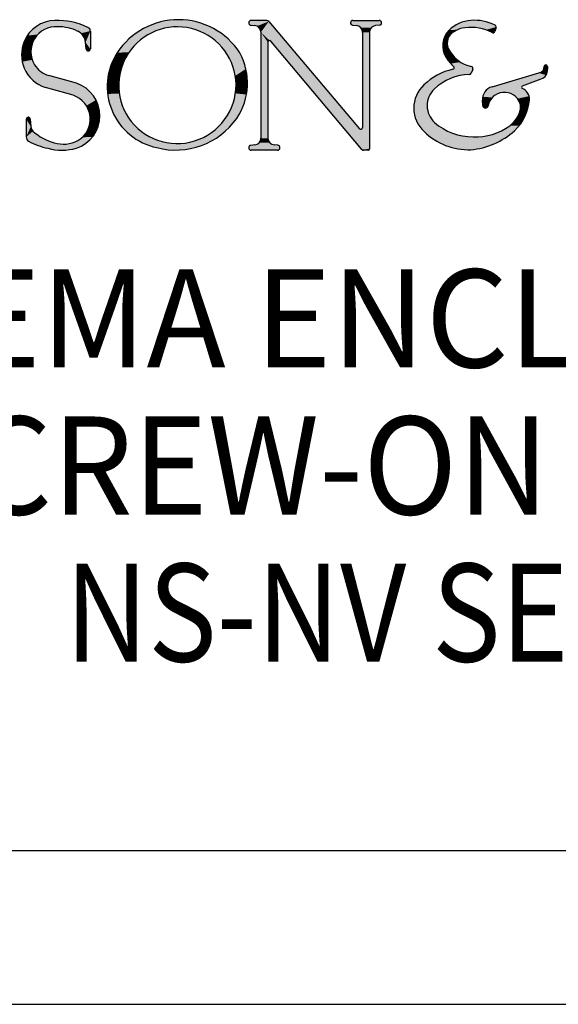
# Model space of a CAD drawing. Extents: x 0 to 11, y 0 to 8.5.
# Drawn here: x 9.4 to 10, y 0 to 0.9 of the extents above; entities that cross this region are included whole.
import ezdxf
from ezdxf.enums import TextEntityAlignment as Align

# ---------------------------------------------------------------- set-up
doc = ezdxf.new("R2010")
doc.units = 0
doc.header["$LTSCALE"] = 0.605
doc.header["$MEASUREMENT"] = 0
doc.layers.get('0').update_dxf_attribs({"linetype": 'CONTINUOUS'})
for name, color, linetype in [('2_ALL_NOTES', 7, 'CONTINUOUS'), ('3_ALL_SYMBOLS', 7, 'CONTINUOUS'), ('6_ALL_DRFT_GEOM', 7, 'CONTINUOUS')]:
    doc.layers.add(name, color=color, linetype=linetype)
doc.styles.add('TEXTSTYLE_1', font='txt', dxfattribs={"width": 0.8})

# ---------------------------------------------------------------- blocks, each defined once
blk = doc.blocks.new('LS_LOGO_BL0', base_point=(9.86008, 0.89372))
at = {"layer": '3_ALL_SYMBOLS', "color": 7, "linetype": 'CONTINUOUS'}
for p, q in [((9.66473, 0.93855), (9.66816, 0.93827)), ((9.6798, 0.94317), (9.66492, 0.94317)), ((9.68182, 0.94224), (9.76885, 0.83933)), ((9.76221, 0.93858), (9.76585, 0.93821)), ((9.76245, 0.94317), (9.7877, 0.94317)), ((9.78795, 0.93861), (9.7842, 0.9382)), ((9.89968, 0.93682), (9.89846, 0.93249)), ((9.51069, 0.93295), (9.51069, 0.91587)), ((9.67416, 0.93177), (9.67416, 0.83025)), ((9.77172, 0.93172), (9.77172, 0.84038)), ((9.77838, 0.93172), (9.77838, 0.81999)), ((9.50677, 0.91568), (9.50614, 0.92211)), ((9.68094, 0.92223), (9.68094, 0.83027)), ((9.77106, 0.81938), (9.68377, 0.92324)), ((9.94891, 0.89906), (9.94908, 0.89636)), ((9.49742, 0.88288), (9.47081, 0.89026)), ((9.87744, 0.89627), (9.87597, 0.89258)), ((9.89586, 0.87965), (9.94072, 0.8928)), ((9.49423, 0.87139), (9.46762, 0.87878)), ((9.92496, 0.88044), (9.94305, 0.88711)), ((9.8869, 0.86163), (9.88663, 0.86662)), ((9.44918, 0.84847), (9.44918, 0.83145)), ((9.4531, 0.8486), (9.45359, 0.84143)), ((9.66829, 0.82376), (9.66463, 0.8234)), ((9.69036, 0.82348), (9.68691, 0.82377)), ((9.69016, 0.81873), (9.66486, 0.81873)), ((9.77708, 0.81869), (9.77256, 0.81869))]:
    blk.add_line(p, q, dxfattribs=at)
for centre, radius, start, end in [((9.59524, 0.87332), 0.07056, 33.42981, 146.57019), ((9.47743, 0.91051), 0.03265, 91.37287, 157.31932), ((9.47781, 0.91309), 0.0241, 86.45967, 148.68313), ((9.47839, 0.87231), 0.07087, 64.91663, 91.41015), ((9.47964, 0.89361), 0.04354, 63.92481, 90.44827), ((9.50677, 0.93295), 0.00391, 0, 64.91663), ((9.5942, 0.88079), 0.05624, 0.90893, 213.32699), ((9.66492, 0.94086), 0.00232, 90, 265.44164), ((9.66764, 0.93177), 0.00652, 0, 85.44164), ((9.6798, 0.94053), 0.00264, 40.2205, 90), ((9.76245, 0.94087), 0.0023, 90, 264.23011), ((9.7652, 0.93172), 0.00652, 0, 84.23011), ((9.7849, 0.93172), 0.00652, 96.23032, 180), ((9.7877, 0.94088), 0.00229, 276.23032, 90), ((9.87791, 0.90985), 0.03343, 94.31459, 134.254), ((9.87279, 0.91129), 0.02506, 96.23366, 121.36611), ((9.87548, 0.89217), 0.04437, 62.33022, 97.00902), ((9.87881, 0.89741), 0.0459, 64.14279, 94.26623), ((9.89812, 0.93726), 0.00161, 344.31409, 64.14279), ((9.47643, 0.91324), 0.02285, 147.19048, 213.13141), ((9.49296, 0.92082), 0.01325, 5.59654, 63.92481), ((9.87012, 0.91892), 0.0215, 136.25199, 210.93442), ((9.86581, 0.92123), 0.01297, 117.88027, 202.98099), ((9.89686, 0.93294), 0.00166, 242.33022, 344.31409), ((9.47814, 0.91026), 0.0334, 157.39189, 202.91782), ((9.50872, 0.91587), 0.00196, 185.59654, 360), ((9.68257, 0.92223), 0.00163, 40.04573, 180), ((9.88295, 0.93067), 0.0325, 206.51361, 257.72995), ((9.58684, 0.87986), 0.05995, 147.36249, 257.98756), ((9.59992, 0.88326), 0.06144, 326.42657, 28.08602), ((9.88672, 0.92969), 0.04128, 211.90925, 227.87093), ((9.47821, 0.91071), 0.03364, 203.58152, 251.65648), ((9.47742, 0.91274), 0.02342, 210.78884, 253.61286), ((9.85794, 0.89788), 0.00162, 282.20564, 47.87093), ((9.87563, 0.897), 0.00196, 338.16534, 77.72995), ((9.93972, 0.89881), 0.00609, 279.39061, 1.51156), ((9.94736, 0.89896), 0.00155, 3.5895, 181.15788), ((9.87022, 0.84109), 0.05649, 102.20564, 134.56401), ((9.87507, 0.84142), 0.04994, 91.01484, 134.04367), ((9.87415, 0.89331), 0.00196, 271.01484, 338.16534), ((9.93985, 0.89578), 0.00925, 290.23455, 3.5895), ((9.48697, 0.85178), 0.0328, 288.50665, 71.43692), ((9.59393, 0.88165), 0.0565, 214.2009, 0.03501), ((9.85125, 0.85899), 0.03043, 132.7563, 227.33191), ((9.89948, 0.86731), 0.01287, 106.33329, 183.0587), ((9.92541, 0.87922), 0.0013, 110.23455, 245.86765), ((9.92014, 0.86745), 0.01161, 358.78052, 65.86765), ((9.48651, 0.84864), 0.02403, 300.43391, 71.26721), ((9.85564, 0.86153), 0.02198, 134.08085, 227.00232), ((9.90769, 0.85839), 0.01586, 21.4306, 169.46726), ((9.88952, 0.86177), 0.00262, 183.0587, 349.46726), ((9.88638, 0.87072), 0.04549, 313.00967, 355.56066), ((9.91132, 0.85981), 0.01196, 345.37272, 21.4306), ((9.45114, 0.84847), 0.00196, 3.91528, 180), ((9.89778, 0.86335), 0.02595, 305.31638, 345.37272), ((9.4601, 0.84187), 0.00652, 183.91528, 227.15675), ((9.59247, 0.89066), 0.07177, 255.38795, 324.79259), ((9.77009, 0.84038), 0.00163, 220.2205, 360), ((9.87693, 0.88614), 0.0545, 228.27069, 270.93078), ((9.88005, 0.88752), 0.05592, 267.70245, 305.82266), ((9.45374, 0.83145), 0.00457, 180, 241.40624), ((9.48771, 0.87165), 0.04714, 227.15675, 255.76637), ((9.87403, 0.88183), 0.06268, 226.17047, 271.45284), ((9.86899, 0.89124), 0.07237, 275.25667, 312.00209), ((9.48414, 0.88723), 0.06809, 241.40624, 257.97282), ((9.48507, 0.85381), 0.02924, 252.1965, 297.74937), ((9.66486, 0.82107), 0.00234, 95.72895, 270), ((9.66764, 0.83025), 0.00652, 275.72895, 360), ((9.68746, 0.83027), 0.00652, 180, 265.15318), ((9.69016, 0.82111), 0.00238, 270, 85.15318), ((9.48359, 0.87096), 0.05214, 254.83763, 285.34023), ((9.77256, 0.82064), 0.00196, 220.04573, 270), ((9.77708, 0.81999), 0.0013, 270, 360)]:
    blk.add_arc(centre, radius, start, end, dxfattribs=at)
for points in [[(9.45421, 0.93346), (9.45901, 0.93747), (9.47408, 0.9369)], [(9.46904, 0.93554), (9.45421, 0.93346), (9.47408, 0.9369)], [(9.46904, 0.93554), (9.46441, 0.93312), (9.45421, 0.93346)], [(9.45901, 0.93747), (9.46449, 0.94049), (9.50083, 0.93953)], [(9.45901, 0.93747), (9.50083, 0.93953), (9.4793, 0.93715)], [(9.4793, 0.93715), (9.47408, 0.9369), (9.45901, 0.93747)], [(9.46449, 0.94049), (9.47044, 0.94241), (9.49293, 0.94167)], [(9.49293, 0.94167), (9.50083, 0.93953), (9.46449, 0.94049)], [(9.47044, 0.94241), (9.47665, 0.94315), (9.48483, 0.94288)], [(9.48483, 0.94288), (9.49293, 0.94167), (9.47044, 0.94241)], [(9.4793, 0.93715), (9.50083, 0.93953), (9.486, 0.93668)], [(9.50083, 0.93953), (9.50843, 0.93649), (9.486, 0.93668)], [(9.49254, 0.93519), (9.486, 0.93668), (9.50843, 0.93649)], [(9.50962, 0.93563), (9.49254, 0.93519), (9.50843, 0.93649)], [(9.50962, 0.93563), (9.51041, 0.93439), (9.49254, 0.93519)], [(9.49878, 0.93272), (9.49254, 0.93519), (9.51041, 0.93439)], [(9.55584, 0.93186), (9.56387, 0.93652), (9.58167, 0.93561)], [(9.57371, 0.93316), (9.55584, 0.93186), (9.58167, 0.93561)], [(9.58991, 0.93686), (9.56387, 0.93652), (9.61804, 0.94009)], [(9.56387, 0.93652), (9.57243, 0.94009), (9.61804, 0.94009)], [(9.58991, 0.93686), (9.58167, 0.93561), (9.56387, 0.93652)], [(9.57243, 0.94009), (9.5814, 0.94251), (9.60908, 0.94251)], [(9.60908, 0.94251), (9.61804, 0.94009), (9.57243, 0.94009)], [(9.5814, 0.94251), (9.5906, 0.94373), (9.59988, 0.94373)], [(9.59988, 0.94373), (9.60908, 0.94251), (9.5814, 0.94251)], [(9.59824, 0.93688), (9.58991, 0.93686), (9.61804, 0.94009)], [(9.61804, 0.94009), (9.62661, 0.93652), (9.59824, 0.93688)], [(9.60648, 0.93567), (9.59824, 0.93688), (9.62661, 0.93652)], [(9.60648, 0.93567), (9.62661, 0.93652), (9.61446, 0.93325)], [(9.62661, 0.93652), (9.63463, 0.93186), (9.61446, 0.93325)], [(9.66274, 0.94164), (9.68182, 0.94224), (9.66268, 0.94025)], [(9.66268, 0.94025), (9.68182, 0.94224), (9.66344, 0.93907)], [(9.66274, 0.94164), (9.66359, 0.94275), (9.68124, 0.94274)], [(9.68182, 0.94224), (9.66274, 0.94164), (9.68124, 0.94274)], [(9.66344, 0.93907), (9.68182, 0.94224), (9.66473, 0.93855)], [(9.68055, 0.94306), (9.66359, 0.94275), (9.6798, 0.94317)], [(9.66359, 0.94275), (9.66492, 0.94317), (9.6798, 0.94317)], [(9.68055, 0.94306), (9.68124, 0.94274), (9.66359, 0.94275)], [(9.66473, 0.93855), (9.68182, 0.94224), (9.66816, 0.93827)], [(9.66816, 0.93827), (9.68182, 0.94224), (9.67049, 0.93764)], [(9.67049, 0.93764), (9.68182, 0.94224), (9.67243, 0.9362)], [(9.67243, 0.9362), (9.68182, 0.94224), (9.67371, 0.93415)], [(9.67371, 0.93415), (9.68182, 0.94224), (9.67416, 0.93177)], [(9.67416, 0.93177), (9.68182, 0.94224), (9.68266, 0.92386)], [(9.68266, 0.92386), (9.68182, 0.94224), (9.68377, 0.92324)], [(9.68182, 0.94224), (9.76885, 0.83933), (9.68377, 0.92324)], [(9.76022, 0.94029), (9.76029, 0.94167), (9.78998, 0.94101)], [(9.78998, 0.94101), (9.78944, 0.9394), (9.76022, 0.94029)], [(9.76095, 0.93912), (9.76022, 0.94029), (9.78944, 0.9394)], [(9.76029, 0.94167), (9.76113, 0.94276), (9.78927, 0.94254)], [(9.78927, 0.94254), (9.78998, 0.94101), (9.76029, 0.94167)], [(9.78944, 0.9394), (9.78795, 0.93861), (9.76095, 0.93912)], [(9.76221, 0.93858), (9.76095, 0.93912), (9.78795, 0.93861)], [(9.76113, 0.94276), (9.76245, 0.94317), (9.7877, 0.94317)], [(9.7877, 0.94317), (9.78927, 0.94254), (9.76113, 0.94276)], [(9.76221, 0.93858), (9.78795, 0.93861), (9.76585, 0.93821)], [(9.78795, 0.93861), (9.7842, 0.9382), (9.76585, 0.93821)], [(9.76814, 0.93754), (9.76585, 0.93821), (9.7842, 0.9382)], [(9.7842, 0.9382), (9.78193, 0.93752), (9.76814, 0.93754)], [(9.77004, 0.9361), (9.76814, 0.93754), (9.78193, 0.93752)], [(9.78193, 0.93752), (9.78005, 0.93607), (9.77004, 0.9361)], [(9.77129, 0.93406), (9.77004, 0.9361), (9.78005, 0.93607)], [(9.78005, 0.93607), (9.77881, 0.93405), (9.77129, 0.93406)], [(9.85458, 0.93379), (9.85909, 0.93747), (9.87007, 0.93621)], [(9.86647, 0.93554), (9.85458, 0.93379), (9.87007, 0.93621)], [(9.863, 0.93436), (9.85458, 0.93379), (9.86647, 0.93554)], [(9.85909, 0.93747), (9.86416, 0.94032), (9.89883, 0.93871)], [(9.89941, 0.93824), (9.85909, 0.93747), (9.89883, 0.93871)], [(9.89971, 0.93757), (9.85909, 0.93747), (9.89941, 0.93824)], [(9.89971, 0.93757), (9.89968, 0.93682), (9.85909, 0.93747)], [(9.89968, 0.93682), (9.87677, 0.93652), (9.85909, 0.93747)], [(9.87677, 0.93652), (9.87007, 0.93621), (9.85909, 0.93747)], [(9.86416, 0.94032), (9.86965, 0.94224), (9.89324, 0.94098)], [(9.89324, 0.94098), (9.89883, 0.93871), (9.86416, 0.94032)], [(9.86965, 0.94224), (9.8754, 0.94318), (9.88741, 0.9425)], [(9.88741, 0.9425), (9.89324, 0.94098), (9.86965, 0.94224)], [(9.88142, 0.94323), (9.88741, 0.9425), (9.8754, 0.94318)], [(9.87677, 0.93652), (9.89968, 0.93682), (9.88344, 0.93582)], [(9.88344, 0.93582), (9.89968, 0.93682), (9.88993, 0.93412)], [(9.89968, 0.93682), (9.89846, 0.93249), (9.88993, 0.93412)], [(9.4473, 0.9231), (9.45026, 0.92862), (9.45722, 0.92562)], [(9.45722, 0.92562), (9.45491, 0.92091), (9.4473, 0.9231)], [(9.45026, 0.92862), (9.45421, 0.93346), (9.46441, 0.93312)], [(9.46041, 0.92976), (9.45026, 0.92862), (9.46441, 0.93312)], [(9.46041, 0.92976), (9.45722, 0.92562), (9.45026, 0.92862)], [(9.51069, 0.93295), (9.49878, 0.93272), (9.51041, 0.93439)], [(9.49878, 0.93272), (9.51069, 0.93295), (9.50159, 0.93087)], [(9.50159, 0.93087), (9.51069, 0.93295), (9.50384, 0.92837)], [(9.50384, 0.92837), (9.51069, 0.93295), (9.50539, 0.92539)], [(9.50539, 0.92539), (9.51069, 0.93295), (9.50614, 0.92211)], [(9.51069, 0.93295), (9.51069, 0.91587), (9.50614, 0.92211)], [(9.54196, 0.91958), (9.5485, 0.92618), (9.55929, 0.92489)], [(9.5485, 0.92618), (9.55584, 0.93186), (9.56619, 0.92956)], [(9.56619, 0.92956), (9.55929, 0.92489), (9.5485, 0.92618)], [(9.57371, 0.93316), (9.56619, 0.92956), (9.55584, 0.93186)], [(9.62199, 0.92968), (9.61446, 0.93325), (9.63463, 0.93186)], [(9.63463, 0.93186), (9.64198, 0.92618), (9.62199, 0.92968)], [(9.62891, 0.92504), (9.62199, 0.92968), (9.64198, 0.92618)], [(9.64198, 0.92618), (9.64851, 0.91958), (9.62891, 0.92504)], [(9.63506, 0.91942), (9.62891, 0.92504), (9.64851, 0.91958)], [(9.68266, 0.92386), (9.68145, 0.92342), (9.67416, 0.93177)], [(9.68145, 0.92342), (9.68094, 0.92223), (9.67416, 0.93177)], [(9.67416, 0.83025), (9.67416, 0.93177), (9.68094, 0.92223)], [(9.77172, 0.93172), (9.77129, 0.93406), (9.77881, 0.93405)], [(9.77881, 0.93405), (9.77838, 0.93172), (9.77172, 0.93172)], [(9.77172, 0.84038), (9.77172, 0.93172), (9.77838, 0.93172)], [(9.77838, 0.93172), (9.77838, 0.81999), (9.77172, 0.84038)], [(9.84875, 0.92132), (9.84977, 0.92587), (9.85308, 0.92371)], [(9.84977, 0.92587), (9.85174, 0.93009), (9.85437, 0.92733)], [(9.85437, 0.92733), (9.85308, 0.92371), (9.84977, 0.92587)], [(9.85174, 0.93009), (9.85458, 0.93379), (9.85974, 0.93269)], [(9.85665, 0.93041), (9.85174, 0.93009), (9.85974, 0.93269)], [(9.85665, 0.93041), (9.85437, 0.92733), (9.85174, 0.93009)], [(9.863, 0.93436), (9.85974, 0.93269), (9.85458, 0.93379)], [(9.89609, 0.93146), (9.88993, 0.93412), (9.89846, 0.93249)], [(9.89794, 0.93167), (9.89609, 0.93146), (9.89846, 0.93249)], [(9.89794, 0.93167), (9.89704, 0.93128), (9.89609, 0.93146)], [(9.44474, 0.91017), (9.44538, 0.91677), (9.45372, 0.9158)], [(9.45374, 0.91055), (9.44474, 0.91017), (9.45372, 0.9158)], [(9.44538, 0.91677), (9.4473, 0.9231), (9.45491, 0.92091)], [(9.45491, 0.92091), (9.45372, 0.9158), (9.44538, 0.91677)], [(9.50677, 0.91568), (9.50614, 0.92211), (9.51069, 0.91587)], [(9.51069, 0.91587), (9.51015, 0.91452), (9.50677, 0.91568)], [(9.50744, 0.91438), (9.50677, 0.91568), (9.51015, 0.91452)], [(9.53635, 0.91219), (9.54196, 0.91958), (9.55316, 0.91925)], [(9.54793, 0.91276), (9.53635, 0.91219), (9.55316, 0.91925)], [(9.55929, 0.92489), (9.55316, 0.91925), (9.54196, 0.91958)], [(9.63506, 0.91942), (9.64851, 0.91958), (9.64032, 0.91296)], [(9.64851, 0.91958), (9.65412, 0.91219), (9.64032, 0.91296)], [(9.68094, 0.83027), (9.67416, 0.83025), (9.68094, 0.92223)], [(9.77106, 0.81938), (9.68377, 0.92324), (9.76885, 0.83933)], [(9.84873, 0.91666), (9.84875, 0.92132), (9.85291, 0.91988)], [(9.85291, 0.91988), (9.85387, 0.91616), (9.84873, 0.91666)], [(9.84972, 0.9121), (9.84873, 0.91666), (9.85387, 0.91616)], [(9.85308, 0.92371), (9.85291, 0.91988), (9.84875, 0.92132)], [(9.85387, 0.91616), (9.85691, 0.91122), (9.84972, 0.9121)], [(9.45374, 0.91055), (9.45495, 0.90544), (9.44474, 0.91017)], [(9.44541, 0.90358), (9.44474, 0.91017), (9.45495, 0.90544)], [(9.51015, 0.91452), (9.50882, 0.91391), (9.50744, 0.91438)], [(9.53239, 0.90494), (9.53635, 0.91219), (9.54371, 0.90557)], [(9.54793, 0.91276), (9.54371, 0.90557), (9.53635, 0.91219)], [(9.64457, 0.90579), (9.64032, 0.91296), (9.65412, 0.91219)], [(9.65412, 0.91219), (9.65751, 0.90466), (9.64457, 0.90579)], [(9.85167, 0.90787), (9.84972, 0.9121), (9.85691, 0.91122)], [(9.85691, 0.91122), (9.86079, 0.9069), (9.85167, 0.90787)], [(9.85385, 0.90471), (9.85167, 0.90787), (9.86079, 0.9069)], [(9.86079, 0.9069), (9.86537, 0.90334), (9.85385, 0.90471)], [(9.45495, 0.90544), (9.45729, 0.90075), (9.44541, 0.90358)], [(9.44737, 0.89725), (9.44541, 0.90358), (9.45729, 0.90075)], [(9.45729, 0.90075), (9.45987, 0.89722), (9.44737, 0.89725)], [(9.45006, 0.89229), (9.44737, 0.89725), (9.45987, 0.89722)], [(9.46306, 0.89423), (9.45006, 0.89229), (9.45987, 0.89722)], [(9.52761, 0.88917), (9.52946, 0.89722), (9.53867, 0.88974)], [(9.52946, 0.89722), (9.53239, 0.90494), (9.54061, 0.89784)], [(9.54061, 0.89784), (9.53867, 0.88974), (9.52946, 0.89722)], [(9.54371, 0.90557), (9.54061, 0.89784), (9.53239, 0.90494)], [(9.64771, 0.89808), (9.64457, 0.90579), (9.65751, 0.90466)], [(9.65751, 0.90466), (9.65986, 0.89674), (9.64771, 0.89808)], [(9.64968, 0.88998), (9.64771, 0.89808), (9.65986, 0.89674)], [(9.65986, 0.89674), (9.66113, 0.88858), (9.64968, 0.88998)], [(9.8563, 0.90177), (9.85385, 0.90471), (9.86537, 0.90334)], [(9.86537, 0.90334), (9.87051, 0.90065), (9.8563, 0.90177)], [(9.85902, 0.89907), (9.8563, 0.90177), (9.87051, 0.90065)], [(9.85925, 0.89693), (9.87755, 0.89739), (9.85828, 0.8963)], [(9.87755, 0.89739), (9.87744, 0.89627), (9.85828, 0.8963)], [(9.87051, 0.90065), (9.87604, 0.89891), (9.85902, 0.89907)], [(9.85955, 0.89804), (9.85902, 0.89907), (9.87604, 0.89891)], [(9.85925, 0.89693), (9.85955, 0.89804), (9.87755, 0.89739)], [(9.87702, 0.89837), (9.85955, 0.89804), (9.87604, 0.89891)], [(9.87702, 0.89837), (9.87755, 0.89739), (9.85955, 0.89804)], [(9.94442, 0.89493), (9.94548, 0.89682), (9.94908, 0.89636)], [(9.94581, 0.89897), (9.94891, 0.89906), (9.94548, 0.89682)], [(9.94891, 0.89906), (9.94908, 0.89636), (9.94548, 0.89682)], [(9.94581, 0.89897), (9.94624, 0.90003), (9.94891, 0.89906)], [(9.94624, 0.90003), (9.9473, 0.90051), (9.9484, 0.90012)], [(9.9484, 0.90012), (9.94891, 0.89906), (9.94624, 0.90003)], [(9.46306, 0.89423), (9.46675, 0.89188), (9.45006, 0.89229)], [(9.45353, 0.88785), (9.45006, 0.89229), (9.46675, 0.89188)], [(9.47081, 0.89026), (9.45353, 0.88785), (9.46675, 0.89188)], [(9.45353, 0.88785), (9.47081, 0.89026), (9.45769, 0.88405)], [(9.47081, 0.89026), (9.49742, 0.88288), (9.45769, 0.88405)], [(9.5269, 0.88094), (9.52761, 0.88917), (9.53796, 0.88144)], [(9.53867, 0.88974), (9.53796, 0.88144), (9.52761, 0.88917)], [(9.65043, 0.88168), (9.64968, 0.88998), (9.66113, 0.88858)], [(9.66113, 0.88858), (9.66129, 0.88032), (9.65043, 0.88168)], [(9.83664, 0.88651), (9.84337, 0.89078), (9.86672, 0.89066)], [(9.85945, 0.88886), (9.83664, 0.88651), (9.86672, 0.89066)], [(9.85945, 0.88886), (9.85253, 0.88599), (9.83664, 0.88651)], [(9.84337, 0.89078), (9.85063, 0.89407), (9.87597, 0.89258)], [(9.87555, 0.89195), (9.84337, 0.89078), (9.87597, 0.89258)], [(9.87493, 0.89152), (9.84337, 0.89078), (9.87555, 0.89195)], [(9.87418, 0.89136), (9.84337, 0.89078), (9.87493, 0.89152)], [(9.87418, 0.89136), (9.86672, 0.89066), (9.84337, 0.89078)], [(9.85063, 0.89407), (9.85828, 0.8963), (9.87744, 0.89627)], [(9.87744, 0.89627), (9.87597, 0.89258), (9.85063, 0.89407)], [(9.89586, 0.87965), (9.94072, 0.8928), (9.9476, 0.89074)], [(9.94562, 0.88855), (9.89586, 0.87965), (9.9476, 0.89074)], [(9.94305, 0.88711), (9.89586, 0.87965), (9.94562, 0.88855)], [(9.94072, 0.8928), (9.94276, 0.89353), (9.94879, 0.89343)], [(9.94879, 0.89343), (9.9476, 0.89074), (9.94072, 0.8928)], [(9.94442, 0.89493), (9.94908, 0.89636), (9.94276, 0.89353)], [(9.94908, 0.89636), (9.94879, 0.89343), (9.94276, 0.89353)], [(9.46244, 0.881), (9.45769, 0.88405), (9.49742, 0.88288)], [(9.49742, 0.88288), (9.50316, 0.88032), (9.46244, 0.881)], [(9.46762, 0.87878), (9.46244, 0.881), (9.50316, 0.88032)], [(9.50316, 0.88032), (9.5083, 0.87671), (9.46762, 0.87878)], [(9.49423, 0.87139), (9.46762, 0.87878), (9.5083, 0.87671)], [(9.53796, 0.88144), (9.53848, 0.87312), (9.5269, 0.88094)], [(9.52732, 0.87268), (9.5269, 0.88094), (9.53848, 0.87312)], [(9.6498, 0.87325), (9.65043, 0.88168), (9.66129, 0.88032)], [(9.66129, 0.88032), (9.66034, 0.87212), (9.6498, 0.87325)], [(9.82645, 0.87663), (9.83059, 0.88133), (9.84035, 0.87732)], [(9.83059, 0.88133), (9.83664, 0.88651), (9.85253, 0.88599)], [(9.84611, 0.88211), (9.83059, 0.88133), (9.85253, 0.88599)], [(9.84611, 0.88211), (9.84035, 0.87732), (9.83059, 0.88133)], [(9.89007, 0.87608), (9.89272, 0.87825), (9.92488, 0.87804)], [(9.92774, 0.87622), (9.89007, 0.87608), (9.92488, 0.87804)], [(9.89272, 0.87825), (9.89586, 0.87965), (9.9242, 0.87877)], [(9.9242, 0.87877), (9.92488, 0.87804), (9.89272, 0.87825)], [(9.92496, 0.88044), (9.89586, 0.87965), (9.94305, 0.88711)], [(9.92423, 0.87976), (9.89586, 0.87965), (9.92496, 0.88044)], [(9.92423, 0.87976), (9.9242, 0.87877), (9.89586, 0.87965)], [(9.51266, 0.87218), (9.49423, 0.87139), (9.5083, 0.87671)], [(9.49423, 0.87139), (9.51266, 0.87218), (9.49918, 0.86906)], [(9.51266, 0.87218), (9.51608, 0.86691), (9.49918, 0.86906)], [(9.50347, 0.86566), (9.49918, 0.86906), (9.51608, 0.86691)], [(9.53848, 0.87312), (9.54023, 0.86497), (9.52732, 0.87268)], [(9.52887, 0.86457), (9.52732, 0.87268), (9.54023, 0.86497)], [(9.64792, 0.86501), (9.6498, 0.87325), (9.66034, 0.87212)], [(9.66034, 0.87212), (9.6583, 0.86412), (9.64792, 0.86501)], [(9.82146, 0.8652), (9.82336, 0.87117), (9.8349, 0.86882)], [(9.8349, 0.86882), (9.83378, 0.86387), (9.82146, 0.8652)], [(9.82336, 0.87117), (9.82645, 0.87663), (9.83713, 0.87339)], [(9.83713, 0.87339), (9.8349, 0.86882), (9.82336, 0.87117)], [(9.84035, 0.87732), (9.83713, 0.87339), (9.82645, 0.87663)], [(9.88663, 0.86662), (9.88691, 0.87004), (9.89617, 0.86929)], [(9.89617, 0.86929), (9.89355, 0.86558), (9.88663, 0.86662)], [(9.88691, 0.87004), (9.88808, 0.87327), (9.89973, 0.87211)], [(9.89973, 0.87211), (9.89617, 0.86929), (9.88691, 0.87004)], [(9.88808, 0.87327), (9.89007, 0.87608), (9.90845, 0.87423)], [(9.90394, 0.8738), (9.88808, 0.87327), (9.90845, 0.87423)], [(9.90394, 0.8738), (9.89973, 0.87211), (9.88808, 0.87327)], [(9.89007, 0.87608), (9.92774, 0.87622), (9.90845, 0.87423)], [(9.92774, 0.87622), (9.92995, 0.87366), (9.90845, 0.87423)], [(9.91291, 0.87336), (9.90845, 0.87423), (9.92995, 0.87366)], [(9.91291, 0.87336), (9.92995, 0.87366), (9.91693, 0.87127)], [(9.92995, 0.87366), (9.93132, 0.87056), (9.91693, 0.87127)], [(9.9202, 0.86812), (9.91693, 0.87127), (9.93132, 0.87056)], [(9.93132, 0.87056), (9.93174, 0.8672), (9.9202, 0.86812)], [(9.50347, 0.86566), (9.51608, 0.86691), (9.50688, 0.86138)], [(9.51608, 0.86691), (9.51843, 0.86108), (9.50688, 0.86138)], [(9.50924, 0.85644), (9.50688, 0.86138), (9.51843, 0.86108)], [(9.51843, 0.86108), (9.51963, 0.85491), (9.50924, 0.85644)], [(9.54023, 0.86497), (9.54316, 0.85717), (9.52887, 0.86457)], [(9.53152, 0.85674), (9.52887, 0.86457), (9.54316, 0.85717)], [(9.64484, 0.85715), (9.64792, 0.86501), (9.6583, 0.86412)], [(9.6583, 0.86412), (9.6552, 0.85646), (9.64484, 0.85715)], [(9.82082, 0.85896), (9.82146, 0.8652), (9.83378, 0.86387)], [(9.83378, 0.86387), (9.83383, 0.85879), (9.82082, 0.85896)], [(9.82147, 0.85273), (9.82082, 0.85896), (9.83383, 0.85879)], [(9.8869, 0.86163), (9.88663, 0.86662), (9.89355, 0.86558)], [(9.89355, 0.86558), (9.89209, 0.86129), (9.8869, 0.86163)], [(9.8874, 0.86021), (9.8869, 0.86163), (9.89209, 0.86129)], [(9.89209, 0.86129), (9.89141, 0.85995), (9.8874, 0.86021)], [(9.8886, 0.85931), (9.8874, 0.86021), (9.89141, 0.85995)], [(9.89141, 0.85995), (9.8901, 0.85921), (9.8886, 0.85931)], [(9.92245, 0.86418), (9.9202, 0.86812), (9.93174, 0.8672)], [(9.92245, 0.86418), (9.93174, 0.8672), (9.92311, 0.86177)], [(9.92326, 0.85927), (9.93072, 0.86053), (9.92289, 0.85679)], [(9.93072, 0.86053), (9.92872, 0.85408), (9.92289, 0.85679)], [(9.93174, 0.8672), (9.93072, 0.86053), (9.92311, 0.86177)], [(9.92326, 0.85927), (9.92311, 0.86177), (9.93072, 0.86053)], [(9.44918, 0.84847), (9.44973, 0.84983), (9.4531, 0.8486)], [(9.44973, 0.84983), (9.45107, 0.85043), (9.45246, 0.84992)], [(9.45246, 0.84992), (9.4531, 0.8486), (9.44973, 0.84983)], [(9.51041, 0.85109), (9.50924, 0.85644), (9.51963, 0.85491)], [(9.51035, 0.84562), (9.51041, 0.85109), (9.51962, 0.84863)], [(9.51963, 0.85491), (9.51962, 0.84863), (9.51041, 0.85109)], [(9.54316, 0.85717), (9.54721, 0.84989), (9.53152, 0.85674)], [(9.53522, 0.84936), (9.53152, 0.85674), (9.54721, 0.84989)], [(9.54721, 0.84989), (9.55246, 0.84327), (9.53522, 0.84936)], [(9.63535, 0.84322), (9.64062, 0.84983), (9.65111, 0.84929)], [(9.64062, 0.84983), (9.64484, 0.85715), (9.6552, 0.85646)], [(9.6552, 0.85646), (9.65111, 0.84929), (9.64062, 0.84983)], [(9.83505, 0.85385), (9.82147, 0.85273), (9.83383, 0.85879)], [(9.83505, 0.85385), (9.83736, 0.84933), (9.82147, 0.85273)], [(9.82338, 0.84676), (9.82147, 0.85273), (9.83736, 0.84933)], [(9.92137, 0.85253), (9.92872, 0.85408), (9.91913, 0.84859)], [(9.92872, 0.85408), (9.92579, 0.848), (9.91913, 0.84859)], [(9.92137, 0.85253), (9.92289, 0.85679), (9.92872, 0.85408)], [(9.4531, 0.8486), (9.45359, 0.84143), (9.44918, 0.84847)], [(9.44918, 0.83145), (9.44918, 0.84847), (9.45359, 0.84143)], [(9.45391, 0.83982), (9.44918, 0.83145), (9.45359, 0.84143)], [(9.50657, 0.83542), (9.50904, 0.8403), (9.51607, 0.83663)], [(9.50904, 0.8403), (9.51035, 0.84562), (9.51842, 0.84246)], [(9.51842, 0.84246), (9.51607, 0.83663), (9.50904, 0.8403)], [(9.51962, 0.84863), (9.51842, 0.84246), (9.51035, 0.84562)], [(9.53991, 0.84255), (9.53522, 0.84936), (9.55246, 0.84327)], [(9.55246, 0.84327), (9.55865, 0.83752), (9.53991, 0.84255)], [(9.54548, 0.83645), (9.53991, 0.84255), (9.55865, 0.83752)], [(9.62915, 0.83747), (9.63535, 0.84322), (9.64503, 0.84179)], [(9.64503, 0.84179), (9.63799, 0.83518), (9.62915, 0.83747)], [(9.65111, 0.84929), (9.64503, 0.84179), (9.63535, 0.84322)], [(9.77121, 0.83919), (9.77172, 0.84038), (9.77838, 0.81999)], [(9.83736, 0.84933), (9.84065, 0.84546), (9.82338, 0.84676)], [(9.82647, 0.84131), (9.82338, 0.84676), (9.84065, 0.84546)], [(9.84065, 0.84546), (9.84709, 0.84053), (9.82647, 0.84131)], [(9.83062, 0.83661), (9.82647, 0.84131), (9.84709, 0.84053)], [(9.84709, 0.84053), (9.85418, 0.83661), (9.83062, 0.83661)], [(9.91278, 0.84218), (9.922, 0.84241), (9.90648, 0.83823)], [(9.922, 0.84241), (9.91742, 0.83746), (9.90648, 0.83823)], [(9.91278, 0.84218), (9.91623, 0.84511), (9.922, 0.84241)], [(9.91623, 0.84511), (9.91913, 0.84859), (9.92579, 0.848)], [(9.92579, 0.848), (9.922, 0.84241), (9.91623, 0.84511)], [(9.45461, 0.83835), (9.44918, 0.83145), (9.45391, 0.83982)], [(9.45566, 0.83709), (9.44918, 0.83145), (9.45461, 0.83835)], [(9.46183, 0.83226), (9.44918, 0.83145), (9.45566, 0.83709)], [(9.44918, 0.83145), (9.46183, 0.83226), (9.44946, 0.82986)], [(9.46183, 0.83226), (9.46872, 0.82851), (9.44946, 0.82986)], [(9.50306, 0.83122), (9.51264, 0.83136), (9.49868, 0.82793)], [(9.51264, 0.83136), (9.50828, 0.82684), (9.49868, 0.82793)], [(9.50306, 0.83122), (9.50657, 0.83542), (9.51264, 0.83136)], [(9.51607, 0.83663), (9.51264, 0.83136), (9.50657, 0.83542)], [(9.55865, 0.83752), (9.56563, 0.83275), (9.54548, 0.83645)], [(9.55184, 0.83118), (9.54548, 0.83645), (9.56563, 0.83275)], [(9.56563, 0.83275), (9.57324, 0.82908), (9.55184, 0.83118)], [(9.55886, 0.82683), (9.55184, 0.83118), (9.57324, 0.82908)], [(9.61455, 0.82905), (9.62217, 0.83271), (9.63014, 0.82957)], [(9.62217, 0.83271), (9.62915, 0.83747), (9.63799, 0.83518)], [(9.63799, 0.83518), (9.63014, 0.82957), (9.62217, 0.83271)], [(9.77, 0.83875), (9.77106, 0.81938), (9.76885, 0.83933)], [(9.77, 0.83875), (9.77121, 0.83919), (9.77838, 0.81999)], [(9.77838, 0.81999), (9.77106, 0.81938), (9.77, 0.83875)], [(9.83694, 0.8313), (9.83062, 0.83661), (9.85418, 0.83661)], [(9.86178, 0.83378), (9.83694, 0.8313), (9.85418, 0.83661)], [(9.86972, 0.83211), (9.83694, 0.8313), (9.86178, 0.83378)], [(9.87781, 0.83164), (9.83694, 0.8313), (9.86972, 0.83211)], [(9.87781, 0.83164), (9.91014, 0.8317), (9.83694, 0.8313)], [(9.91014, 0.8317), (9.90219, 0.82693), (9.83694, 0.8313)], [(9.84389, 0.82687), (9.83694, 0.8313), (9.90219, 0.82693)], [(9.87781, 0.83164), (9.88524, 0.83184), (9.91014, 0.8317)], [(9.88524, 0.83184), (9.89258, 0.83302), (9.91014, 0.8317)], [(9.8997, 0.83516), (9.91742, 0.83746), (9.89258, 0.83302)], [(9.91742, 0.83746), (9.91014, 0.8317), (9.89258, 0.83302)], [(9.8997, 0.83516), (9.90648, 0.83823), (9.91742, 0.83746)], [(9.45029, 0.82846), (9.44946, 0.82986), (9.46872, 0.82851)], [(9.45029, 0.82846), (9.46872, 0.82851), (9.45156, 0.82745)], [(9.46872, 0.82851), (9.47613, 0.82596), (9.45156, 0.82745)], [(9.45746, 0.82459), (9.45156, 0.82745), (9.47613, 0.82596)], [(9.4818, 0.82475), (9.45746, 0.82459), (9.47613, 0.82596)], [(9.4876, 0.82467), (9.45746, 0.82459), (9.4818, 0.82475)], [(9.45746, 0.82459), (9.4876, 0.82467), (9.50313, 0.82324)], [(9.46361, 0.82231), (9.45746, 0.82459), (9.50313, 0.82324)], [(9.50313, 0.82324), (9.49739, 0.82068), (9.46361, 0.82231)], [(9.46995, 0.82064), (9.46361, 0.82231), (9.49739, 0.82068)], [(9.4933, 0.82575), (9.50828, 0.82684), (9.4876, 0.82467)], [(9.50828, 0.82684), (9.50313, 0.82324), (9.4876, 0.82467)], [(9.4933, 0.82575), (9.49868, 0.82793), (9.50828, 0.82684)], [(9.57324, 0.82908), (9.58131, 0.82658), (9.55886, 0.82683)], [(9.56642, 0.82349), (9.55886, 0.82683), (9.58131, 0.82658)], [(9.58967, 0.82531), (9.56642, 0.82349), (9.58131, 0.82658)], [(9.59812, 0.8253), (9.56642, 0.82349), (9.58967, 0.82531)], [(9.6216, 0.82507), (9.56642, 0.82349), (9.59812, 0.8253)], [(9.6216, 0.82507), (9.61253, 0.82176), (9.56642, 0.82349)], [(9.57436, 0.82122), (9.56642, 0.82349), (9.61253, 0.82176)], [(9.61253, 0.82176), (9.6031, 0.81969), (9.57436, 0.82122)], [(9.58384, 0.81941), (9.57436, 0.82122), (9.6031, 0.81969)], [(9.60648, 0.82656), (9.63014, 0.82957), (9.59812, 0.8253)], [(9.63014, 0.82957), (9.6216, 0.82507), (9.59812, 0.8253)], [(9.61455, 0.82905), (9.63014, 0.82957), (9.60648, 0.82656)], [(9.6626, 0.82166), (9.66334, 0.82285), (9.69246, 0.82173)], [(9.69246, 0.82173), (9.6924, 0.8203), (9.6626, 0.82166)], [(9.66267, 0.82026), (9.6626, 0.82166), (9.6924, 0.8203)], [(9.66334, 0.82285), (9.66463, 0.8234), (9.69169, 0.82293)], [(9.69169, 0.82293), (9.69246, 0.82173), (9.66334, 0.82285)], [(9.66463, 0.8234), (9.66829, 0.82376), (9.69036, 0.82348)], [(9.69036, 0.82348), (9.69169, 0.82293), (9.66463, 0.8234)], [(9.66829, 0.82376), (9.67058, 0.82443), (9.68458, 0.82441)], [(9.68691, 0.82377), (9.66829, 0.82376), (9.68458, 0.82441)], [(9.68691, 0.82377), (9.69036, 0.82348), (9.66829, 0.82376)], [(9.67058, 0.82443), (9.67248, 0.82588), (9.68266, 0.82586)], [(9.68266, 0.82586), (9.68458, 0.82441), (9.67058, 0.82443)], [(9.67248, 0.82588), (9.67373, 0.82791), (9.68138, 0.8279)], [(9.68138, 0.8279), (9.68266, 0.82586), (9.67248, 0.82588)], [(9.67416, 0.83025), (9.68094, 0.83027), (9.67373, 0.82791)], [(9.68094, 0.83027), (9.68138, 0.8279), (9.67373, 0.82791)], [(9.84389, 0.82687), (9.90219, 0.82693), (9.85137, 0.82339)], [(9.90219, 0.82693), (9.89369, 0.82321), (9.85137, 0.82339)], [(9.85925, 0.82092), (9.85137, 0.82339), (9.89369, 0.82321)], [(9.89369, 0.82321), (9.88478, 0.82061), (9.85925, 0.82092)], [(9.49739, 0.82068), (9.49059, 0.81929), (9.46995, 0.82064)], [(9.47675, 0.81927), (9.46995, 0.82064), (9.49059, 0.81929)], [(9.49059, 0.81929), (9.48367, 0.81882), (9.47675, 0.81927)], [(9.6031, 0.81969), (9.59348, 0.8189), (9.58384, 0.81941)], [(9.6924, 0.8203), (9.69153, 0.81916), (9.66267, 0.82026)], [(9.66353, 0.81915), (9.66267, 0.82026), (9.69153, 0.81916)], [(9.66353, 0.81915), (9.69153, 0.81916), (9.66486, 0.81873)], [(9.69153, 0.81916), (9.69016, 0.81873), (9.66486, 0.81873)], [(9.77838, 0.81999), (9.77821, 0.81934), (9.77106, 0.81938)], [(9.77148, 0.81901), (9.77106, 0.81938), (9.77821, 0.81934)], [(9.77821, 0.81934), (9.77773, 0.81886), (9.77148, 0.81901)], [(9.77199, 0.81877), (9.77148, 0.81901), (9.77773, 0.81886)], [(9.77199, 0.81877), (9.77773, 0.81886), (9.77256, 0.81869)], [(9.77773, 0.81886), (9.77708, 0.81869), (9.77256, 0.81869)], [(9.86738, 0.8195), (9.85925, 0.82092), (9.88478, 0.82061)], [(9.88478, 0.82061), (9.87562, 0.81917), (9.86738, 0.8195)]]:
    blk.add_solid(points, dxfattribs=at)

msp = doc.modelspace()

# ---------------------------------------------------------------- linework, layer by layer
at = {"color": 7, "linetype": 'CONTINUOUS'}
msp.add_line((0, 0), (11, 0), dxfattribs=at)
at = {"layer": '6_ALL_DRFT_GEOM', "color": 7, "linetype": 'CONTINUOUS'}
msp.add_line((0.14971, 0.1474), (10.85548, 0.1474), dxfattribs=at)

# ---------------------------------------------------------------- block references
at = {"layer": '3_ALL_SYMBOLS', "color": 2, "linetype": 'CONTINUOUS'}
msp.add_blockref('LS_LOGO_BL0', (9.86008, 0.89372), dxfattribs=at)

# ---------------------------------------------------------------- texts
at = {"layer": '2_ALL_NOTES', "color": 2, "linetype": 'CONTINUOUS', "style": 'TEXTSTYLE_1'}
for s, width, p in [('NEMA ENCLOSURE', 0.973214, (9.84439, 0.61051)), ('SCREW-ON COVER', 0.949405, (9.84439, 0.46951)), ('NS-NV SERIES', 0.861111, (9.84439, 0.32851))]:
    msp.add_text(s, height=0.094, dxfattribs=dict(at, width=width)).set_placement(p, align=Align.CENTER)

doc.saveas('drawing.dxf')
